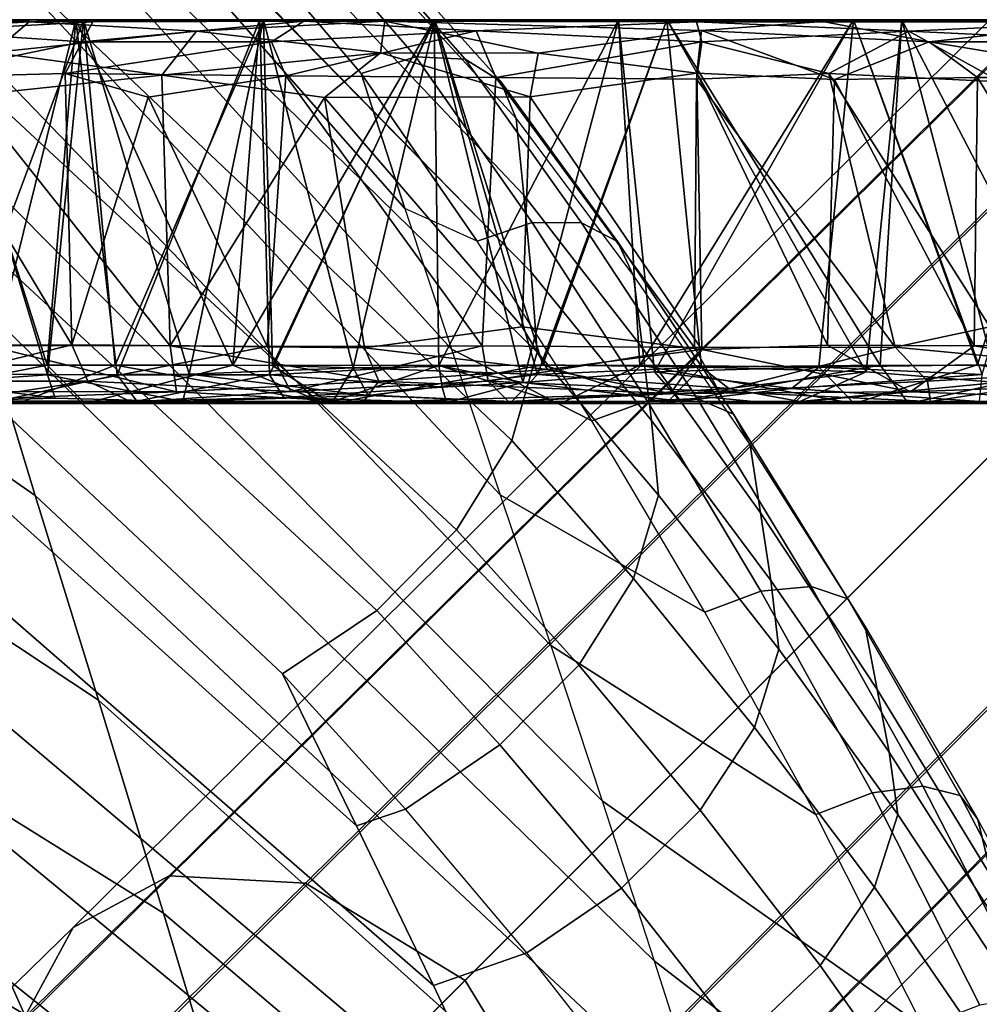
# Model space of a CAD drawing. Units: inches. Extents: x -11.4 to 10.3, y -11.8 to 11.5.
# Drawn here: x 7.6 to 8.6, y 8.1 to 9.1 of the extents above; entities that cross this region are included whole.
import ezdxf

# ---------------------------------------------------------------- set-up
doc = ezdxf.new("R2010")
doc.units = ezdxf.units.IN
doc.header["$MEASUREMENT"] = 0
for name, color, linetype in [('SEAT-BASE', 5, 'Continuous'), ('SEAT-CASTER', 5, 'Continuous'), ('SEAT-SHELL', 5, 'Continuous')]:
    doc.layers.add(name, color=color, linetype=linetype)

msp = doc.modelspace()

# ---------------------------------------------------------------- linework, layer by layer
at = {"layer": 'SEAT-BASE'}
for points in [[(8.9159, 9.3146, 4.857), (7.7764, 8.1871, 5.8368), (7.6779, 8.1341, 5.6582), (8.8222, 9.2676, 4.6913)], [(9.0499, 9.3005, 4.9983), (7.9164, 8.1798, 5.993), (7.7764, 8.1871, 5.8368), (8.9159, 9.3146, 4.857)], [(9.2025, 9.2026, 5.0626), (8.08, 8.08, 6.0681), (7.9164, 8.1798, 5.993), (9.0499, 9.3005, 4.9983)], [(8.8222, 9.2676, 4.6913), (7.6779, 8.1341, 5.6582), (7.6248, 8.0356, 5.4797), (8.7752, 9.1739, 4.5256)], [(9.3005, 9.05, 4.9983), (8.1797, 7.9165, 5.993), (8.08, 8.08, 6.0681), (9.2025, 9.2026, 5.0626)], [(8.7752, 9.1739, 4.5256), (7.6248, 8.0356, 5.4797), (7.6322, 7.8956, 5.3235), (8.7893, 9.0399, 4.3843)], [(9.3145, 8.916, 4.857), (8.1871, 7.7765, 5.8368), (8.1797, 7.9165, 5.993), (9.3005, 9.05, 4.9983)], [(8.7893, 9.0399, 4.3843), (7.6322, 7.8956, 5.3235), (7.732, 7.732, 5.2483), (8.8873, 8.8873, 4.32)], [(9.2676, 8.8222, 4.6913), (8.1341, 7.6779, 5.6582), (8.1871, 7.7765, 5.8368), (9.3145, 8.916, 4.857)], [(8.8873, 8.8873, 4.32), (7.732, 7.732, 5.2483), (7.8955, 7.6323, 5.3235), (9.0398, 8.7893, 4.3843)], [(9.1739, 8.7753, 4.5256), (8.0355, 7.6249, 5.4797), (8.1341, 7.6779, 5.6582), (9.2676, 8.8222, 4.6913)], [(9.0398, 8.7893, 4.3843), (7.8955, 7.6323, 5.3235), (8.0355, 7.6249, 5.4797), (9.1739, 8.7753, 4.5256)], [(7.7764, 8.1871, 5.8368), (6.6282, 7.0651, 6.8209), (6.5224, 7.0066, 6.6274), (7.6779, 8.1341, 5.6582)], [(7.9164, 8.1798, 5.993), (6.778, 7.0604, 6.9918), (6.6282, 7.0651, 6.8209), (7.7764, 8.1871, 5.8368)], [(8.08, 8.08, 6.0681), (6.9549, 6.9549, 7.076), (6.778, 7.0604, 6.9918), (7.9164, 8.1798, 5.993)], [(7.6779, 8.1341, 5.6582), (6.5224, 7.0066, 6.6274), (6.4639, 6.9007, 6.4338), (7.6248, 8.0356, 5.4797)], [(8.1797, 7.9165, 5.993), (7.0603, 6.7781, 6.9918), (6.9549, 6.9549, 7.076), (8.08, 8.08, 6.0681)]]:
    msp.add_3dface(points, dxfattribs=at)
at = {"layer": 'SEAT-CASTER'}
for points, invisible_edges in [([(7.3946, 9.0653, 1.1735), (7.3856, 9.5378, 1.1735), (9.5414, 9.0657, 1.1735)], 3), ([(7.3946, 9.0653, 1.1735), (9.5414, 9.0657, 1.1735), (7.3582, 9.0669, 1.7146)], 14), ([(7.4553, 9.0653, 1.5071), (8.287, 9.0653, 0.1908), (7.4081, 9.0653, 1.0283)], 15), ([(8.287, 9.0653, 0.1908), (7.5414, 9.0653, 0.6605), (7.4081, 9.0653, 1.0283)], 15), ([(7.4553, 9.0653, 1.5071), (7.5393, 9.0653, 1.6829), (8.287, 9.0653, 0.1908)], 14), ([(7.5393, 9.0653, 1.6829), (7.6806, 9.0653, 1.8674), (8.287, 9.0653, 0.1908)], 14), ([(7.6888, 9.0653, 0.4714), (7.5414, 9.0653, 0.6605), (8.287, 9.0653, 0.1908)], 14), ([(8.287, 9.0653, 0.1908), (7.6806, 9.0653, 1.8674), (8.7163, 9.0653, 2.1009)], 15), ([(7.6806, 9.0653, 1.8674), (8.2374, 9.0653, 2.1481), (8.4784, 9.0653, 2.1562)], 13), ([(8.7163, 9.0653, 2.1009), (7.6806, 9.0653, 1.8674), (8.4784, 9.0653, 2.1562)], 3), ([(7.6806, 9.0653, 1.8674), (7.8696, 9.0653, 2.0148), (8.2374, 9.0653, 2.1481)], 14), ([(7.8733, 9.0653, 0.3302), (7.6888, 9.0653, 0.4714), (8.287, 9.0653, 0.1908)], 14), ([(7.8696, 9.0653, 2.0148), (8.0483, 9.0653, 2.1006), (8.2374, 9.0653, 2.1481)], 12), ([(8.0492, 9.0653, 0.2461), (7.8733, 9.0653, 0.3302), (8.287, 9.0653, 0.1908)], 2), ([(8.7163, 9.0653, 2.1009), (9.3654, 9.0653, 1.0778), (8.287, 9.0653, 0.1908)], 15), ([(9.226, 9.0653, 0.6641), (9.0848, 9.0653, 0.4796), (8.287, 9.0653, 0.1908)], 14), ([(8.8957, 9.0653, 0.3322), (8.7171, 9.0653, 0.2464), (8.287, 9.0653, 0.1908)], 14), ([(9.3654, 9.0653, 1.0778), (9.226, 9.0653, 0.6641), (8.287, 9.0653, 0.1908)], 15), ([(9.0848, 9.0653, 0.4796), (8.8957, 9.0653, 0.3322), (8.287, 9.0653, 0.1908)], 14), ([(8.7171, 9.0653, 0.2464), (8.528, 9.0653, 0.1989), (8.287, 9.0653, 0.1908)], 12), ([(8.3007, 8.6742, 2.133), (8.6078, 8.6737, 2.1111), (8.4148, 8.6871, 2.1511)], 1), ([(8.0611, 8.6727, 2.0747), (7.894, 8.6778, 2.0095), (7.7434, 8.6741, 1.8948)], 12), ([(7.4544, 8.6742, 1.4354), (7.4247, 8.6734, 1.0895), (9.306, 8.6729, 1.4347)], 15), ([(7.4247, 8.6734, 1.0895), (7.5071, 8.673, 0.7751), (9.306, 8.6729, 1.4347)], 14), ([(7.6033, 8.6746, 1.7424), (7.4544, 8.6742, 1.4354), (9.306, 8.6729, 1.4347)], 15), ([(8.4234, 8.6738, 0.2103), (9.306, 8.6729, 1.4347), (7.5071, 8.673, 0.7751)], 15), ([(7.5071, 8.673, 0.7751), (7.7906, 8.6738, 0.4132), (8.4234, 8.6738, 0.2103)], 12), ([(7.7434, 8.6741, 1.8948), (7.6033, 8.6746, 1.7424), (9.306, 8.6729, 1.4347)], 14), ([(8.0611, 8.6727, 2.0747), (7.7434, 8.6741, 1.8948), (9.306, 8.6729, 1.4347)], 15), ([(8.3007, 8.6742, 2.133), (8.0611, 8.6727, 2.0747), (9.306, 8.6729, 1.4347)], 2), ([(8.6078, 8.6737, 2.1111), (8.3007, 8.6742, 2.133), (9.306, 8.6729, 1.4347)], 1), ([(9.306, 8.6729, 1.4347), (8.4234, 8.6738, 0.2103), (8.8643, 8.6742, 0.3384)], 15), ([(8.6872, 8.6728, 0.266), (8.8643, 8.6742, 0.3384), (8.4234, 8.6738, 0.2103)], 2)]:
    msp.add_3dface(points, dxfattribs=dict(at, invisible_edges=invisible_edges))
for points in [[(7.6806, 9.0653, 1.8674), (7.5393, 9.0653, 1.6829), (7.347, 9.0637, 1.6168)], [(7.347, 9.0637, 1.6168), (7.633, 9.0635, 2.0118), (7.6806, 9.0653, 1.8674)], [(7.633, 9.0635, 2.0118), (7.347, 9.0637, 1.6168), (7.4705, 9.0536, 1.8699)], [(7.6982, 9.0634, 0.2813), (7.412, 9.0637, 0.6072), (7.6888, 9.0653, 0.4714)], [(7.5414, 9.0653, 0.6605), (7.6888, 9.0653, 0.4714), (7.412, 9.0637, 0.6072)], [(7.412, 9.0637, 0.6072), (7.6982, 9.0634, 0.2813), (7.5221, 9.0536, 0.4141)], [(7.5957, 9.0319, 2.039), (7.633, 9.0635, 2.0118), (7.4705, 9.0536, 1.8699)], [(7.6874, 9.0428, 0.2464), (7.5221, 9.0536, 0.4141), (7.6982, 9.0634, 0.2813)], [(7.6513, 8.711, 1.8349), (7.5333, 8.7108, 1.6738), (7.5393, 9.0653, 1.6829)], [(7.5373, 8.6933, 0.672), (7.5414, 9.0653, 0.6605), (7.6516, 8.7012, 0.5139)], [(7.5393, 9.0653, 1.6829), (7.6806, 9.0653, 1.8674), (7.6513, 8.711, 1.8349)], [(7.5393, 9.0653, 1.6829), (7.5908, 8.7019, 1.7591), (7.6806, 9.0653, 1.8674)], [(7.6888, 9.0653, 0.4714), (7.5414, 9.0653, 0.6605), (7.5562, 8.7111, 0.6326)], [(7.6888, 9.0653, 0.4714), (7.6516, 8.7012, 0.5139), (7.5414, 9.0653, 0.6605)], [(7.5562, 8.7111, 0.6326), (7.7212, 8.711, 0.4421), (7.6888, 9.0653, 0.4714)], [(7.723, 8.7012, 1.9046), (7.6806, 9.0653, 1.8674), (7.5908, 8.7019, 1.7591)], [(7.5957, 9.0319, 2.039), (7.8045, 9.0536, 2.1649), (7.633, 9.0635, 2.0118)], [(7.633, 9.0635, 2.0118), (7.9977, 9.0641, 2.2291), (7.8696, 9.0653, 2.0148)], [(7.8696, 9.0653, 2.0148), (7.6806, 9.0653, 1.8674), (7.633, 9.0635, 2.0118)], [(7.9977, 9.0641, 2.2291), (7.633, 9.0635, 2.0118), (7.8045, 9.0536, 2.1649)], [(7.8418, 8.711, 2), (7.6513, 8.711, 1.8349), (7.6806, 9.0653, 1.8674)], [(7.6516, 8.7012, 0.5139), (7.6888, 9.0653, 0.4714), (7.7971, 8.7019, 0.3816)], [(7.6806, 9.0653, 1.8674), (7.8696, 9.0653, 2.0148), (7.8418, 8.711, 2)], [(7.6806, 9.0653, 1.8674), (7.723, 8.7012, 1.9046), (7.8696, 9.0653, 2.0148)], [(7.8815, 9.0427, 0.1285), (7.6874, 9.0428, 0.2464), (7.9145, 9.0639, 0.1513)], [(7.6874, 9.0428, 0.2464), (7.6982, 9.0634, 0.2813), (7.9145, 9.0639, 0.1513)], [(7.8733, 9.0653, 0.3302), (7.6888, 9.0653, 0.4714), (7.7212, 8.711, 0.4421)], [(7.8733, 9.0653, 0.3302), (7.7971, 8.7019, 0.3816), (7.6888, 9.0653, 0.4714)], [(7.6888, 9.0653, 0.4714), (7.8733, 9.0653, 0.3302), (7.6982, 9.0634, 0.2813)], [(7.9145, 9.0639, 0.1513), (7.6982, 9.0634, 0.2813), (7.8733, 9.0653, 0.3302)], [(7.7212, 8.711, 0.4421), (7.8825, 8.7108, 0.3241), (7.8733, 9.0653, 0.3302)], [(7.8796, 8.7012, 2.0199), (7.8696, 9.0653, 2.0148), (7.723, 8.7012, 1.9046)], [(7.7971, 8.7019, 0.3816), (7.8733, 9.0653, 0.3302), (7.9652, 8.7084, 0.28)], [(7.9932, 9.0314, 2.2772), (7.9977, 9.0641, 2.2291), (7.8045, 9.0536, 2.1649)], [(8.0533, 8.7109, 2.1028), (7.8418, 8.711, 2), (8.0483, 9.0653, 2.1006)], [(7.8696, 9.0653, 2.0148), (8.0483, 9.0653, 2.1006), (7.8418, 8.711, 2)], [(8.0483, 9.0653, 2.1006), (7.8696, 9.0653, 2.0148), (7.9977, 9.0641, 2.2291)], [(7.8696, 9.0653, 2.0148), (7.8796, 8.7012, 2.0199), (8.0483, 9.0653, 2.1006)], [(8.0492, 9.0653, 0.2461), (7.8733, 9.0653, 0.3302), (7.8825, 8.7108, 0.3241)], [(8.0492, 9.0653, 0.2461), (7.9652, 8.7084, 0.28), (7.8733, 9.0653, 0.3302)], [(7.8733, 9.0653, 0.3302), (8.0492, 9.0653, 0.2461), (7.9145, 9.0639, 0.1513)], [(8.0533, 8.7109, 2.1028), (8.0483, 9.0653, 2.1006), (7.8796, 8.7012, 2.0199)], [(7.8815, 9.0427, 0.1285), (7.9145, 9.0639, 0.1513), (8.0915, 9.0541, 0.0639)], [(7.8825, 8.7108, 0.3241), (7.9652, 8.7084, 0.28), (8.0492, 9.0653, 0.2461)], [(8.3176, 9.0634, 0.0509), (7.9145, 9.0639, 0.1513), (8.287, 9.0653, 0.1908)], [(8.0492, 9.0653, 0.2461), (8.287, 9.0653, 0.1908), (7.9145, 9.0639, 0.1513)], [(7.9145, 9.0639, 0.1513), (8.3176, 9.0634, 0.0509), (8.0915, 9.0541, 0.0639)], [(7.9652, 8.7084, 0.28), (8.0492, 9.0653, 0.2461), (8.1545, 8.7014, 0.2156)], [(7.9652, 8.7084, 0.28), (8.1597, 8.7113, 0.2128), (8.0492, 9.0653, 0.2461)], [(7.9932, 9.0314, 2.2772), (8.1551, 9.0312, 2.3202), (7.9977, 9.0641, 2.2291)], [(7.9977, 9.0641, 2.2291), (8.4472, 9.0637, 2.2954), (8.2374, 9.0653, 2.1481)], [(8.2374, 9.0653, 2.1481), (8.0483, 9.0653, 2.1006), (7.9977, 9.0641, 2.2291)], [(8.1551, 9.0312, 2.3202), (8.3225, 9.0545, 2.3194), (7.9977, 9.0641, 2.2291)], [(8.4472, 9.0637, 2.2954), (7.9977, 9.0641, 2.2291), (8.3225, 9.0545, 2.3194)], [(8.1394, 8.6933, 2.1258), (8.0483, 9.0653, 2.1006), (8.0533, 8.7109, 2.1028)], [(8.0483, 9.0653, 2.1006), (8.2374, 9.0653, 2.1481), (8.0533, 8.7109, 2.1028)], [(8.0483, 9.0653, 2.1006), (8.1394, 8.6933, 2.1258), (8.2374, 9.0653, 2.1481)], [(8.287, 9.0653, 0.1908), (8.0492, 9.0653, 0.2461), (8.1597, 8.7113, 0.2128)], [(8.287, 9.0653, 0.1908), (8.1545, 8.7014, 0.2156), (8.0492, 9.0653, 0.2461)], [(8.2595, 8.711, 2.1516), (8.0533, 8.7109, 2.1028), (8.2374, 9.0653, 2.1481)], [(8.3231, 9.0428, 0.0161), (8.0915, 9.0541, 0.0639), (8.3176, 9.0634, 0.0509)], [(8.2743, 8.7042, 2.1523), (8.2374, 9.0653, 2.1481), (8.1394, 8.6933, 2.1258)], [(8.1545, 8.7014, 0.2156), (8.287, 9.0653, 0.1908), (8.3225, 8.709, 0.1898)], [(8.1597, 8.7113, 0.2128), (8.3225, 8.709, 0.1898), (8.287, 9.0653, 0.1908)], [(8.2374, 9.0653, 2.1481), (8.4784, 9.0653, 2.1562), (8.2595, 8.711, 2.1516)], [(8.2374, 9.0653, 2.1481), (8.2743, 8.7042, 2.1523), (8.4784, 9.0653, 2.1562)], [(8.4784, 9.0653, 2.1562), (8.2374, 9.0653, 2.1481), (8.4472, 9.0637, 2.2954)], [(8.4429, 8.709, 2.1572), (8.2595, 8.711, 2.1516), (8.4784, 9.0653, 2.1562)], [(8.4429, 8.709, 2.1572), (8.4784, 9.0653, 2.1562), (8.2743, 8.7042, 2.1523)], [(8.528, 9.0653, 0.1989), (8.287, 9.0653, 0.1908), (8.5058, 8.711, 0.1954)], [(8.528, 9.0653, 0.1989), (8.4914, 8.7042, 0.1948), (8.287, 9.0653, 0.1908)], [(8.287, 9.0653, 0.1908), (8.528, 9.0653, 0.1989), (8.3176, 9.0634, 0.0509)], [(8.3225, 8.709, 0.1898), (8.5058, 8.711, 0.1954), (8.287, 9.0653, 0.1908)], [(8.3225, 8.709, 0.1898), (8.287, 9.0653, 0.1908), (8.4914, 8.7042, 0.1948)], [(8.7437, 9.0635, 0.1088), (8.3176, 9.0634, 0.0509), (8.528, 9.0653, 0.1989)], [(8.3176, 9.0634, 0.0509), (8.7437, 9.0635, 0.1088), (8.5352, 9.0536, 0.036)], [(8.3231, 9.0428, 0.0161), (8.3176, 9.0634, 0.0509), (8.5352, 9.0536, 0.036)], [(8.3225, 9.0545, 2.3194), (8.556, 9.0428, 2.3194), (8.4472, 9.0637, 2.2954)], [(8.6057, 8.7113, 2.1342), (8.4429, 8.709, 2.1572), (8.4784, 9.0653, 2.1562)], [(8.6105, 8.7015, 2.1316), (8.4784, 9.0653, 2.1562), (8.4429, 8.709, 2.1572)], [(8.4472, 9.0637, 2.2954), (8.7435, 9.0637, 2.2412), (8.7163, 9.0653, 2.1009)], [(8.7163, 9.0653, 2.1009), (8.4784, 9.0653, 2.1562), (8.4472, 9.0637, 2.2954)], [(8.556, 9.0428, 2.3194), (8.7435, 9.0637, 2.2412), (8.4472, 9.0637, 2.2954)], [(8.4784, 9.0653, 2.1562), (8.7163, 9.0653, 2.1009), (8.6057, 8.7113, 2.1342)], [(8.4784, 9.0653, 2.1562), (8.6105, 8.7015, 2.1316), (8.7163, 9.0653, 2.1009)], [(8.4914, 8.7042, 0.1948), (8.528, 9.0653, 0.1989), (8.6262, 8.6933, 0.2213)], [(8.5058, 8.711, 0.1954), (8.7126, 8.7109, 0.2444), (8.528, 9.0653, 0.1989)], [(8.528, 9.0653, 0.1989), (8.7171, 9.0653, 0.2464), (8.7437, 9.0635, 0.1088)], [(8.7171, 9.0653, 0.2464), (8.528, 9.0653, 0.1989), (8.7126, 8.7109, 0.2444)], [(8.7171, 9.0653, 0.2464), (8.6262, 8.6933, 0.2213), (8.528, 9.0653, 0.1989)], [(8.7664, 9.0427, 0.08), (8.5352, 9.0536, 0.036), (8.7437, 9.0635, 0.1088)], [(8.556, 9.0428, 2.3194), (8.8341, 9.0429, 2.2433), (8.7435, 9.0637, 2.2412)], [(8.8, 8.7085, 2.0671), (8.6057, 8.7113, 2.1342), (8.7163, 9.0653, 2.1009)], [(7.5115, 9.0064, 0.3763), (7.5221, 9.0536, 0.4141), (7.6874, 9.0428, 0.2464)], [(7.769, 9.0085, 2.1812), (7.8045, 9.0536, 2.1649), (7.5957, 9.0319, 2.039)], [(7.769, 9.0085, 2.1812), (7.9932, 9.0314, 2.2772), (7.8045, 9.0536, 2.1649)], [(7.8962, 9.0081, 0.0983), (7.8815, 9.0427, 0.1285), (8.0915, 9.0541, 0.0639)], [(8.1115, 9.0062, 0.0241), (7.8962, 9.0081, 0.0983), (8.0915, 9.0541, 0.0639)], [(8.1115, 9.0062, 0.0241), (8.0915, 9.0541, 0.0639), (8.3231, 9.0428, 0.0161)], [(8.3177, 9.0107, 2.3507), (8.3225, 9.0545, 2.3194), (8.1551, 9.0312, 2.3202)], [(8.3177, 9.0107, 2.3507), (8.4589, 9.0043, 2.3515), (8.3225, 9.0545, 2.3194)], [(8.4589, 9.0043, 2.3515), (8.556, 9.0428, 2.3194), (8.3225, 9.0545, 2.3194)], [(8.4532, 9.0104, -0.0034), (8.3231, 9.0428, 0.0161), (8.5352, 9.0536, 0.036)], [(8.6293, 9.0017, 0.0184), (8.4532, 9.0104, -0.0034), (8.5352, 9.0536, 0.036)], [(8.6293, 9.0017, 0.0184), (8.5352, 9.0536, 0.036), (8.7664, 9.0427, 0.08)], [(7.6697, 9.0105, 0.2342), (7.5115, 9.0064, 0.3763), (7.6874, 9.0428, 0.2464)], [(7.6697, 9.0105, 0.2342), (7.6874, 9.0428, 0.2464), (7.8815, 9.0427, 0.1285)], [(7.8962, 9.0081, 0.0983), (7.6697, 9.0105, 0.2342), (7.8815, 9.0427, 0.1285)], [(8.3175, 9.0045, -0.0052), (8.1115, 9.0062, 0.0241), (8.3231, 9.0428, 0.0161)], [(8.4532, 9.0104, -0.0034), (8.3175, 9.0045, -0.0052), (8.3231, 9.0428, 0.0161)], [(8.4589, 9.0043, 2.3515), (8.6058, 9.0063, 2.3316), (8.556, 9.0428, 2.3194)], [(8.7774, 9.0062, 2.2866), (8.8341, 9.0429, 2.2433), (8.556, 9.0428, 2.3194)], [(8.6058, 9.0063, 2.3316), (8.7774, 9.0062, 2.2866), (8.556, 9.0428, 2.3194)], [(7.769, 9.0085, 2.1812), (7.5957, 9.0319, 2.039), (7.5733, 8.9879, 2.0376)], [(7.9932, 9.0314, 2.2772), (7.769, 9.0085, 2.1812), (7.9357, 8.9858, 2.2686)], [(7.9357, 8.9858, 2.2686), (8.147, 8.9865, 2.3324), (7.9932, 9.0314, 2.2772)], [(8.1551, 9.0312, 2.3202), (7.9932, 9.0314, 2.2772), (8.147, 8.9865, 2.3324)], [(8.3177, 9.0107, 2.3507), (8.1551, 9.0312, 2.3202), (8.147, 8.9865, 2.3324)], [(7.5115, 9.0064, 0.3763), (7.6697, 9.0105, 0.2342), (7.6765, 8.732, 0.2266)], [(7.6697, 9.0105, 0.2342), (7.7551, 8.9859, 0.1719), (7.6765, 8.732, 0.2266)], [(7.6697, 9.0105, 0.2342), (7.8962, 9.0081, 0.0983), (7.7551, 8.9859, 0.1719)], [(8.3177, 9.0107, 2.3507), (8.147, 8.9865, 2.3324), (8.3228, 8.7273, 2.3513)], [(8.3175, 9.0045, -0.0052), (8.4532, 9.0104, -0.0034), (8.5214, 8.7297, 0.001)], [(8.4589, 9.0043, 2.3515), (8.3177, 9.0107, 2.3507), (8.452, 8.7315, 2.352)], [(8.3228, 8.7273, 2.3513), (8.452, 8.7315, 2.352), (8.3177, 9.0107, 2.3507)], [(8.4532, 9.0104, -0.0034), (8.6293, 9.0017, 0.0184), (8.6185, 8.7506, 0.0147)], [(8.6185, 8.7506, 0.0147), (8.5214, 8.7297, 0.001), (8.4532, 9.0104, -0.0034)], [(7.6765, 8.732, 0.2266), (7.5021, 8.7313, 0.3866), (7.5115, 9.0064, 0.3763)], [(7.769, 9.0085, 2.1812), (7.5733, 8.9879, 2.0376), (7.7774, 8.7311, 2.1875)], [(7.7551, 8.9859, 0.1719), (7.8962, 9.0081, 0.0983), (7.8772, 8.7304, 0.1064)], [(7.9357, 8.9858, 2.2686), (7.769, 9.0085, 2.1812), (7.7774, 8.7311, 2.1875)], [(8.0976, 8.7311, 0.0273), (7.8772, 8.7304, 0.1064), (7.8962, 9.0081, 0.0983)], [(7.8962, 9.0081, 0.0983), (8.1115, 9.0062, 0.0241), (8.0976, 8.7311, 0.0273)], [(8.3156, 8.7292, -0.0047), (8.0976, 8.7311, 0.0273), (8.1115, 9.0062, 0.0241)], [(8.1115, 9.0062, 0.0241), (8.3175, 9.0045, -0.0052), (8.3156, 8.7292, -0.0047)], [(8.5214, 8.7297, 0.001), (8.3156, 8.7292, -0.0047), (8.3175, 9.0045, -0.0052)], [(8.452, 8.7315, 2.352), (8.6022, 8.731, 2.3325), (8.4589, 9.0043, 2.3515)], [(8.6058, 9.0063, 2.3316), (8.4589, 9.0043, 2.3515), (8.6022, 8.731, 2.3325)], [(8.6022, 8.731, 2.3325), (8.7739, 8.7312, 2.2879), (8.6058, 9.0063, 2.3316)], [(8.7774, 9.0062, 2.2866), (8.6058, 9.0063, 2.3316), (8.7739, 8.7312, 2.2879)], [(7.5896, 8.7312, 2.0486), (7.7774, 8.7311, 2.1875), (7.5733, 8.9879, 2.0376)], [(7.8772, 8.7304, 0.1064), (7.6765, 8.732, 0.2266), (7.7551, 8.9859, 0.1719)], [(7.7774, 8.7311, 2.1875), (7.9769, 8.729, 2.2817), (7.9357, 8.9858, 2.2686)], [(8.147, 8.9865, 2.3324), (7.9357, 8.9858, 2.2686), (8.1386, 8.7505, 2.3307)], [(7.9769, 8.729, 2.2817), (8.1386, 8.7505, 2.3307), (7.9357, 8.9858, 2.2686)], [(8.1386, 8.7505, 2.3307), (8.3228, 8.7273, 2.3513), (8.147, 8.9865, 2.3324)], [(7.9769, 8.729, 2.2817), (8.1646, 8.7066, 2.3226), (8.1386, 8.7505, 2.3307)], [(8.1646, 8.7066, 2.3226), (8.3228, 8.7273, 2.3513), (8.1386, 8.7505, 2.3307)], [(8.7661, 8.7065, 0.0671), (8.5214, 8.7297, 0.001), (8.6185, 8.7506, 0.0147)], [(7.5249, 8.6948, 0.3933), (7.5021, 8.7313, 0.3866), (7.6765, 8.732, 0.2266)], [(7.6932, 8.6948, 0.2413), (7.5249, 8.6948, 0.3933), (7.6765, 8.732, 0.2266)], [(7.6027, 8.684, 2.0166), (7.7839, 8.6839, 2.1536), (7.5896, 8.7312, 2.0486)], [(7.7839, 8.6839, 2.1536), (7.7774, 8.7311, 2.1875), (7.5896, 8.7312, 2.0486)], [(7.6932, 8.6948, 0.2413), (7.6765, 8.732, 0.2266), (7.8772, 8.7304, 0.1064)], [(7.9014, 8.684, 0.1306), (7.6932, 8.6948, 0.2413), (7.8772, 8.7304, 0.1064)], [(7.7839, 8.6839, 2.1536), (7.9916, 8.6948, 2.265), (7.7774, 8.7311, 2.1875)], [(7.9916, 8.6948, 2.265), (7.9769, 8.729, 2.2817), (7.7774, 8.7311, 2.1875)], [(7.9014, 8.684, 0.1306), (7.8772, 8.7304, 0.1064), (8.0976, 8.7311, 0.0273)], [(8.1039, 8.6948, 0.048), (7.9014, 8.684, 0.1306), (8.0976, 8.7311, 0.0273)], [(7.9916, 8.6948, 2.265), (8.1646, 8.7066, 2.3226), (7.9769, 8.729, 2.2817)], [(8.1039, 8.6948, 0.048), (8.0976, 8.7311, 0.0273), (8.3156, 8.7292, -0.0047)], [(8.3408, 8.684, 0.0257), (8.1039, 8.6948, 0.048), (8.3156, 8.7292, -0.0047)], [(8.2907, 8.6822, 2.3171), (8.3228, 8.7273, 2.3513), (8.1646, 8.7066, 2.3226)], [(8.2907, 8.6822, 2.3171), (8.5369, 8.6839, 2.3117), (8.3228, 8.7273, 2.3513)], [(8.3408, 8.684, 0.0257), (8.3156, 8.7292, -0.0047), (8.5214, 8.7297, 0.001)], [(8.5369, 8.6839, 2.3117), (8.452, 8.7315, 2.352), (8.3228, 8.7273, 2.3513)], [(8.5545, 8.6948, 0.0268), (8.3408, 8.684, 0.0257), (8.5214, 8.7297, 0.001)], [(8.5369, 8.6839, 2.3117), (8.6022, 8.731, 2.3325), (8.452, 8.7315, 2.352)], [(8.5545, 8.6948, 0.0268), (8.5214, 8.7297, 0.001), (8.7661, 8.7065, 0.0671)], [(8.5369, 8.6839, 2.3117), (8.824, 8.6946, 2.2481), (8.6022, 8.731, 2.3325)], [(8.824, 8.6946, 2.2481), (8.7739, 8.7312, 2.2879), (8.6022, 8.731, 2.3325)], [(7.6904, 8.6717, 1.9347), (7.4508, 8.6717, 1.613), (7.6513, 8.711, 1.8349)], [(7.5333, 8.7108, 1.6738), (7.6513, 8.711, 1.8349), (7.4508, 8.6717, 1.613)], [(7.7212, 8.711, 0.4421), (7.5562, 8.7111, 0.6326), (7.6215, 8.6717, 0.4811)], [(7.6215, 8.6717, 0.4811), (7.9431, 8.6717, 0.2417), (7.7212, 8.711, 0.4421)], [(7.6513, 8.711, 1.8349), (7.8418, 8.711, 2), (7.6904, 8.6717, 1.9347)], [(7.9371, 8.6716, 2.0965), (7.6904, 8.6717, 1.9347), (7.8418, 8.711, 2)], [(7.8825, 8.7108, 0.3241), (7.7212, 8.711, 0.4421), (7.9431, 8.6717, 0.2417)], [(7.9652, 8.7084, 0.28), (7.9806, 8.68, 0.2873), (7.7971, 8.7019, 0.3816)], [(7.8418, 8.711, 2), (8.0533, 8.7109, 2.1028), (7.9371, 8.6716, 2.0965)], [(8.0567, 8.6884, 2.0968), (8.0533, 8.7109, 2.1028), (7.8796, 8.7012, 2.0199)], [(7.9652, 8.7084, 0.28), (7.8825, 8.7108, 0.3241), (7.9431, 8.6717, 0.2417)], [(8.1778, 8.6717, 2.1799), (7.9371, 8.6716, 2.0965), (8.0533, 8.7109, 2.1028)], [(7.9431, 8.6717, 0.2417), (8.2861, 8.6717, 0.1514), (8.1597, 8.7113, 0.2128)], [(8.1597, 8.7113, 0.2128), (7.9652, 8.7084, 0.28), (7.9431, 8.6717, 0.2417)], [(7.9806, 8.68, 0.2873), (7.9652, 8.7084, 0.28), (8.1545, 8.7014, 0.2156)], [(8.0533, 8.7109, 2.1028), (8.2595, 8.711, 2.1516), (8.1778, 8.6717, 2.1799)], [(8.0533, 8.7109, 2.1028), (8.0567, 8.6884, 2.0968), (8.1394, 8.6933, 2.1258)], [(8.3225, 8.709, 0.1898), (8.3508, 8.6871, 0.196), (8.1545, 8.7014, 0.2156)], [(8.3225, 8.709, 0.1898), (8.1597, 8.7113, 0.2128), (8.2861, 8.6717, 0.1514)], [(8.4794, 8.6717, 2.1956), (8.1778, 8.6717, 2.1799), (8.2595, 8.711, 2.1516)], [(8.2595, 8.711, 2.1516), (8.4429, 8.709, 2.1572), (8.4794, 8.6717, 2.1956)], [(8.2743, 8.7042, 2.1523), (8.4148, 8.6871, 2.1511), (8.4429, 8.709, 2.1572)], [(8.5058, 8.711, 0.1954), (8.3225, 8.709, 0.1898), (8.2861, 8.6717, 0.1514)], [(8.2861, 8.6717, 0.1514), (8.5351, 8.6717, 0.16), (8.5058, 8.711, 0.1954)], [(8.4914, 8.7042, 0.1948), (8.3508, 8.6871, 0.196), (8.3225, 8.709, 0.1898)], [(8.4429, 8.709, 2.1572), (8.4148, 8.6871, 2.1511), (8.6105, 8.7015, 2.1316)], [(8.4429, 8.709, 2.1572), (8.6057, 8.7113, 2.1342), (8.4794, 8.6717, 2.1956)], [(8.8222, 8.6717, 2.1054), (8.4794, 8.6717, 2.1956), (8.6057, 8.7113, 2.1342)], [(8.7126, 8.7109, 0.2444), (8.5058, 8.711, 0.1954), (8.5351, 8.6717, 0.16)], [(8.5351, 8.6717, 0.16), (8.7839, 8.6717, 0.2282), (8.7126, 8.7109, 0.2444)], [(8.6057, 8.7113, 2.1342), (8.8, 8.7085, 2.0671), (8.8222, 8.6717, 2.1054)], [(7.6516, 8.7012, 0.5139), (7.6596, 8.6772, 0.5304), (7.5373, 8.6933, 0.672)], [(7.5908, 8.7019, 1.7591), (7.6033, 8.6746, 1.7424), (7.723, 8.7012, 1.9046)], [(7.6033, 8.6746, 1.7424), (7.7434, 8.6741, 1.8948), (7.723, 8.7012, 1.9046)], [(7.7971, 8.7019, 0.3816), (7.7906, 8.6738, 0.4132), (7.6516, 8.7012, 0.5139)], [(7.7906, 8.6738, 0.4132), (7.6596, 8.6772, 0.5304), (7.6516, 8.7012, 0.5139)], [(7.723, 8.7012, 1.9046), (7.7434, 8.6741, 1.8948), (7.8796, 8.7012, 2.0199)], [(7.7434, 8.6741, 1.8948), (7.894, 8.6778, 2.0095), (7.8796, 8.7012, 2.0199)], [(7.9806, 8.68, 0.2873), (7.7906, 8.6738, 0.4132), (7.7971, 8.7019, 0.3816)], [(7.8796, 8.7012, 2.0199), (7.894, 8.6778, 2.0095), (8.0567, 8.6884, 2.0968)], [(8.1545, 8.7014, 0.2156), (8.1281, 8.6737, 0.2442), (7.9806, 8.68, 0.2873)], [(8.2907, 8.6822, 2.3171), (8.1646, 8.7066, 2.3226), (7.9916, 8.6948, 2.265)], [(8.3508, 8.6871, 0.196), (8.1281, 8.6737, 0.2442), (8.1545, 8.7014, 0.2156)], [(8.1394, 8.6933, 2.1258), (8.3007, 8.6742, 2.133), (8.2743, 8.7042, 2.1523)], [(8.2743, 8.7042, 2.1523), (8.3007, 8.6742, 2.133), (8.4148, 8.6871, 2.1511)], [(8.4914, 8.7042, 0.1948), (8.4234, 8.6738, 0.2103), (8.3508, 8.6871, 0.196)], [(8.4148, 8.6871, 2.1511), (8.6078, 8.6737, 2.1111), (8.6105, 8.7015, 2.1316)], [(8.6262, 8.6933, 0.2213), (8.4234, 8.6738, 0.2103), (8.4914, 8.7042, 0.1948)], [(8.5576, 8.6737, 0.0619), (8.5545, 8.6948, 0.0268), (8.7661, 8.7065, 0.0671)], [(8.7898, 8.6733, 0.1252), (8.5576, 8.6737, 0.0619), (8.7661, 8.7065, 0.0671)], [(7.6596, 8.6772, 0.5304), (7.5071, 8.673, 0.7751), (7.5373, 8.6933, 0.672)], [(7.5566, 8.6743, 0.4074), (7.5249, 8.6948, 0.3933), (7.6932, 8.6948, 0.2413)], [(7.7381, 8.6733, 0.2521), (7.5566, 8.6743, 0.4074), (7.6932, 8.6948, 0.2413)], [(7.7381, 8.6733, 0.2521), (7.6932, 8.6948, 0.2413), (7.9014, 8.684, 0.1306)], [(7.9755, 8.6733, 2.2218), (7.9916, 8.6948, 2.265), (7.7839, 8.6839, 2.1536)], [(7.894, 8.6778, 2.0095), (8.0611, 8.6727, 2.0747), (8.0567, 8.6884, 2.0968)], [(8.1245, 8.6738, 0.0783), (7.9014, 8.684, 0.1306), (8.1039, 8.6948, 0.048)], [(7.9755, 8.6733, 2.2218), (8.2907, 8.6822, 2.3171), (7.9916, 8.6948, 2.265)], [(8.0567, 8.6884, 2.0968), (8.0611, 8.6727, 2.0747), (8.1394, 8.6933, 2.1258)], [(8.0611, 8.6727, 2.0747), (8.3007, 8.6742, 2.133), (8.1394, 8.6933, 2.1258)], [(8.1245, 8.6738, 0.0783), (8.1039, 8.6948, 0.048), (8.3408, 8.684, 0.0257)], [(8.3508, 8.6871, 0.196), (8.4234, 8.6738, 0.2103), (8.1281, 8.6737, 0.2442)], [(8.5576, 8.6737, 0.0619), (8.3408, 8.684, 0.0257), (8.5545, 8.6948, 0.0268)], [(8.6872, 8.6728, 0.266), (8.4234, 8.6738, 0.2103), (8.6262, 8.6933, 0.2213)], [(8.8028, 8.6743, 2.2212), (8.824, 8.6946, 2.2481), (8.5369, 8.6839, 2.3117)], [(7.7839, 8.6839, 2.1536), (7.6027, 8.684, 2.0166), (7.4969, 8.673, 1.8667)], [(7.4969, 8.673, 1.8667), (7.9755, 8.6733, 2.2218), (7.7839, 8.6839, 2.1536)], [(7.5071, 8.673, 0.7751), (7.6596, 8.6772, 0.5304), (7.7906, 8.6738, 0.4132)], [(8.1245, 8.6738, 0.0783), (7.7381, 8.6733, 0.2521), (7.9014, 8.684, 0.1306)], [(7.7906, 8.6738, 0.4132), (7.9806, 8.68, 0.2873), (8.1281, 8.6737, 0.2442)], [(7.9755, 8.6733, 2.2218), (8.4009, 8.6716, 2.2858), (8.2907, 8.6822, 2.3171)], [(8.5576, 8.6737, 0.0619), (8.1245, 8.6738, 0.0783), (8.3408, 8.684, 0.0257)], [(8.5369, 8.6839, 2.3117), (8.2907, 8.6822, 2.3171), (8.4009, 8.6716, 2.2858)], [(8.8028, 8.6743, 2.2212), (8.5369, 8.6839, 2.3117), (8.4009, 8.6716, 2.2858)], [(7.4508, 8.6717, 1.613), (7.6904, 8.6717, 1.9347), (7.4969, 8.673, 1.8667)], [(7.9755, 8.6733, 2.2218), (7.4969, 8.673, 1.8667), (7.6904, 8.6717, 1.9347)], [(7.5566, 8.6743, 0.4074), (7.7381, 8.6733, 0.2521), (7.6215, 8.6717, 0.4811)], [(7.9431, 8.6717, 0.2417), (7.6215, 8.6717, 0.4811), (7.7381, 8.6733, 0.2521)], [(7.6904, 8.6717, 1.9347), (7.9371, 8.6716, 2.0965), (7.9755, 8.6733, 2.2218)], [(7.7381, 8.6733, 0.2521), (8.1245, 8.6738, 0.0783), (7.9431, 8.6717, 0.2417)], [(7.7906, 8.6738, 0.4132), (8.1281, 8.6737, 0.2442), (8.4234, 8.6738, 0.2103)], [(7.9371, 8.6716, 2.0965), (8.1778, 8.6717, 2.1799), (7.9755, 8.6733, 2.2218)], [(8.2861, 8.6717, 0.1514), (7.9431, 8.6717, 0.2417), (8.1245, 8.6738, 0.0783)], [(8.4009, 8.6716, 2.2858), (7.9755, 8.6733, 2.2218), (8.1778, 8.6717, 2.1799)], [(8.1245, 8.6738, 0.0783), (8.5576, 8.6737, 0.0619), (8.2861, 8.6717, 0.1514)], [(8.1778, 8.6717, 2.1799), (8.4794, 8.6717, 2.1956), (8.4009, 8.6716, 2.2858)], [(8.5351, 8.6717, 0.16), (8.2861, 8.6717, 0.1514), (8.5576, 8.6737, 0.0619)], [(8.8028, 8.6743, 2.2212), (8.4009, 8.6716, 2.2858), (8.8222, 8.6717, 2.1054)], [(8.4794, 8.6717, 2.1956), (8.8222, 8.6717, 2.1054), (8.4009, 8.6716, 2.2858)], [(8.5576, 8.6737, 0.0619), (8.7898, 8.6733, 0.1252), (8.5351, 8.6717, 0.16)], [(8.7839, 8.6717, 0.2282), (8.5351, 8.6717, 0.16), (8.7898, 8.6733, 0.1252)]]:
    msp.add_3dface(points, dxfattribs=at)
at = {"layer": 'SEAT-SHELL'}
for points in [[(7.3951, 9.7611, 22.1851), (8.0297, 9.0276, 21.123), (7.9734, 9.0103, 21.0992), (7.3392, 9.7536, 22.158)], [(7.4447, 9.7459, 22.2203), (8.08, 9.0249, 21.1615), (8.0297, 9.0276, 21.123), (7.3951, 9.7611, 22.1851)], [(8.0184, 8.8718, 20.97), (7.3598, 9.6194, 21.9348), (7.3392, 9.7536, 22.158), (7.9734, 9.0103, 21.0992)], [(7.4799, 9.7105, 22.258), (8.1163, 9.0026, 21.2086), (8.08, 9.0249, 21.1615), (7.4447, 9.7459, 22.2203)], [(7.4954, 9.6604, 22.2922), (8.1326, 8.9643, 21.2566), (8.1163, 9.0026, 21.2086), (7.4799, 9.7105, 22.258)], [(7.4954, 9.6604, 22.2922), (8.1326, 8.9643, 21.2566), (8.1403, 8.8855, 21.3424), (7.4995, 9.5622, 22.3567)], [(8.0662, 8.7277, 20.8482), (7.3886, 9.4741, 21.7196), (7.3598, 9.6194, 21.9348), (8.0184, 8.8718, 20.97)], [(7.4995, 9.5622, 22.3567), (8.1403, 8.8855, 21.3424), (8.148, 8.8067, 21.4282), (7.5035, 9.464, 22.4212)], [(8.1162, 8.5781, 20.734), (7.4254, 9.3172, 21.514), (7.3886, 9.4741, 21.7196), (8.0662, 8.7277, 20.8482)], [(8.1542, 8.7245, 21.5122), (7.5058, 9.359, 22.4764), (7.5026, 9.4631, 22.4203), (8.148, 8.8067, 21.4282)], [(8.1281, 8.6339, 21.5823), (7.476, 9.252, 22.5163), (7.5058, 9.359, 22.4764), (8.1542, 8.7245, 21.5122)], [(8.168, 8.4235, 20.6277), (7.4698, 9.1487, 21.3194), (7.4254, 9.3172, 21.514), (8.1162, 8.5781, 20.734)], [(8.0712, 8.5422, 21.6285), (7.4148, 9.1525, 22.5336), (7.476, 9.252, 22.5163), (8.1281, 8.6339, 21.5823)], [(7.6391, 8.5775, 20.8123), (7.0626, 8.9786, 21.2112), (7.0104, 9.1894, 21.4314), (7.5777, 8.7782, 20.9678)], [(7.9897, 8.4593, 21.6459), (7.329, 9.0717, 22.5265), (7.4148, 9.1525, 22.5336), (8.0712, 8.5422, 21.6285)], [(8.2208, 8.2641, 20.5292), (7.5209, 8.9689, 21.137), (7.4698, 9.1487, 21.3194), (8.168, 8.4235, 20.6277)], [(7.8928, 8.3944, 21.6324), (7.2282, 9.0184, 22.4958), (7.329, 9.0717, 22.5265), (7.9897, 8.4593, 21.6459)], [(8.0297, 9.0276, 21.123), (8.1489, 8.8574, 20.9517), (8.0924, 8.8384, 20.9295), (7.9734, 9.0103, 21.0992)], [(8.08, 9.0249, 21.1615), (8.1996, 8.8573, 20.99), (8.1489, 8.8574, 20.9517), (8.0297, 9.0276, 21.123)], [(8.1163, 9.0026, 21.2086), (8.2363, 8.8381, 21.0383), (8.1996, 8.8573, 20.99), (8.08, 9.0249, 21.1615)], [(7.2759, 8.8623, 22.2498), (7.9686, 8.2385, 21.4959), (7.8928, 8.3944, 21.6324), (7.2282, 9.0184, 22.4958)], [(8.0184, 8.8718, 20.97), (7.9734, 9.0103, 21.0992), (8.0924, 8.8384, 20.9295), (8.0184, 8.8718, 20.97)], [(8.1326, 8.9643, 21.2566), (8.253, 8.8029, 21.0886), (8.2363, 8.8381, 21.0383), (8.1163, 9.0026, 21.2086)], [(7.7039, 8.3675, 20.6711), (7.1229, 8.752, 21.0094), (7.0626, 8.9786, 21.2112), (7.6391, 8.5775, 20.8123)], [(8.2742, 8.1002, 20.4386), (7.5777, 8.7782, 20.9678), (7.5209, 8.9689, 21.137), (8.2208, 8.2641, 20.5292)], [(8.1326, 8.9643, 21.2566), (8.253, 8.8029, 21.0886), (8.2622, 8.7286, 21.178), (8.1403, 8.8855, 21.3424)], [(8.1403, 8.8855, 21.3424), (8.2622, 8.7286, 21.178), (8.2713, 8.6544, 21.2674), (8.148, 8.8067, 21.4282)], [(8.0924, 8.8384, 20.9295), (8.0184, 8.8718, 20.97), (8.0662, 8.7277, 20.8482), (8.21, 8.6541, 20.7696)], [(7.3406, 8.6902, 22.0189), (8.0477, 8.0746, 21.3711), (7.9686, 8.2385, 21.4959), (7.2759, 8.8623, 22.2498)], [(8.1489, 8.8574, 20.9517), (8.2669, 8.6745, 20.7898), (8.21, 8.6541, 20.7696), (8.0924, 8.8384, 20.9295)], [(8.1996, 8.8573, 20.99), (8.3181, 8.6769, 20.8277), (8.2669, 8.6745, 20.7898), (8.1489, 8.8574, 20.9517)], [(8.2363, 8.8381, 21.0383), (8.3553, 8.6609, 20.8768), (8.3181, 8.6769, 20.8277), (8.1996, 8.8573, 20.99)], [(8.253, 8.8029, 21.0886), (8.3725, 8.6291, 20.9293), (8.3553, 8.6609, 20.8768), (8.2363, 8.8381, 21.0383)], [(8.2784, 8.5779, 21.3566), (8.1542, 8.7245, 21.5122), (8.148, 8.8067, 21.4282), (8.2713, 8.6544, 21.2674)], [(8.253, 8.8029, 21.0886), (8.3725, 8.6291, 20.9293), (8.3832, 8.5596, 21.0221), (8.2622, 8.7286, 21.178)], [(8.3276, 7.9324, 20.3557), (7.6391, 8.5775, 20.8123), (7.5777, 8.7782, 20.9678), (8.2742, 8.1002, 20.4386)], [(7.7707, 8.1491, 20.5442), (7.1898, 8.5111, 20.8273), (7.1229, 8.752, 21.0094), (7.7039, 8.3675, 20.6711)], [(8.0662, 8.7277, 20.8482), (8.1162, 8.5781, 20.734), (8.3262, 8.4579, 20.6205), (8.21, 8.6541, 20.7696)], [(8.2622, 8.7286, 21.178), (8.3832, 8.5596, 21.0221), (8.3939, 8.4901, 21.1148), (8.2713, 8.6544, 21.2674)], [(8.253, 8.4922, 21.4327), (8.1281, 8.6339, 21.5823), (8.1542, 8.7245, 21.5122), (8.2784, 8.5779, 21.3566)], [(7.4207, 8.5019, 21.8061), (8.1283, 7.9031, 21.258), (8.0477, 8.0746, 21.3711), (7.3406, 8.6902, 22.0189)], [(8.3181, 8.6769, 20.8277), (8.4352, 8.4841, 20.6756), (8.3834, 8.4794, 20.6386), (8.2669, 8.6745, 20.7898)], [(8.3553, 8.6609, 20.8768), (8.4729, 8.4713, 20.7253), (8.4352, 8.4841, 20.6756), (8.3181, 8.6769, 20.8277)], [(8.2669, 8.6745, 20.7898), (8.3834, 8.4794, 20.6386), (8.3262, 8.4579, 20.6205), (8.21, 8.6541, 20.7696)], [(8.3725, 8.6291, 20.9293), (8.4905, 8.443, 20.7797), (8.4729, 8.4713, 20.7253), (8.3553, 8.6609, 20.8768)], [(8.4018, 8.4199, 21.209), (8.2784, 8.5779, 21.3566), (8.2713, 8.6544, 21.2674), (8.3939, 8.4901, 21.1148)], [(8.1967, 8.4035, 21.4854), (8.0712, 8.5422, 21.6285), (8.1281, 8.6339, 21.5823), (8.253, 8.4922, 21.4327)], [(8.3725, 8.6291, 20.9293), (8.4905, 8.443, 20.7797), (8.5029, 8.3785, 20.8757), (8.3832, 8.5596, 21.0221)], [(8.3806, 7.7608, 20.2805), (7.7039, 8.3675, 20.6711), (7.6391, 8.5775, 20.8123), (8.3276, 7.9324, 20.3557)], [(8.3262, 8.4579, 20.6205), (8.1162, 8.5781, 20.734), (8.168, 8.4235, 20.6277), (8.44, 8.2503, 20.4834)], [(8.3771, 8.3394, 21.291), (8.253, 8.4922, 21.4327), (8.2784, 8.5779, 21.3566), (8.4018, 8.4199, 21.209)], [(8.3832, 8.5596, 21.0221), (8.5029, 8.3785, 20.8757), (8.5153, 8.314, 20.9716), (8.3939, 8.4901, 21.1148)], [(8.1157, 8.3217, 21.5088), (7.9897, 8.4593, 21.6459), (8.0712, 8.5422, 21.6285), (8.1967, 8.4035, 21.4854)], [(7.8385, 7.9235, 20.4314), (7.2613, 8.2575, 20.6654), (7.1898, 8.5111, 20.8273), (7.7707, 8.1491, 20.5442)], [(7.5127, 8.298, 21.6135), (8.2086, 7.7244, 21.1565), (8.1283, 7.9031, 21.258), (7.4207, 8.5019, 21.8061)], [(8.3213, 8.2545, 21.3501), (8.1967, 8.4035, 21.4854), (8.253, 8.4922, 21.4327), (8.3771, 8.3394, 21.291)], [(8.5241, 8.2503, 21.0704), (8.4018, 8.4199, 21.209), (8.3939, 8.4901, 21.1148), (8.5153, 8.314, 20.9716)], [(8.3834, 8.4794, 20.6386), (8.4976, 8.2724, 20.4993), (8.44, 8.2503, 20.4834), (8.3262, 8.4579, 20.6205)], [(8.4352, 8.4841, 20.6756), (8.5498, 8.2792, 20.5351), (8.4976, 8.2724, 20.4993), (8.3834, 8.4794, 20.6386)], [(8.4729, 8.4713, 20.7253), (8.5881, 8.2695, 20.5851), (8.5498, 8.2792, 20.5351), (8.4352, 8.4841, 20.6756)], [(8.4905, 8.443, 20.7797), (8.6062, 8.2449, 20.641), (8.5881, 8.2695, 20.5851), (8.4729, 8.4713, 20.7253)], [(8.0189, 8.2558, 21.5003), (7.8928, 8.3944, 21.6324), (7.9897, 8.4593, 21.6459), (8.1157, 8.3217, 21.5088)], [(8.4905, 8.443, 20.7797), (8.6062, 8.2449, 20.641), (8.6203, 8.1855, 20.7399), (8.5029, 8.3785, 20.8757)], [(7.1447, 8.1821, 21.5731), (7.7163, 7.8473, 21.2919), (7.6127, 8.0795, 21.442), (7.0375, 8.4334, 21.7948)], [(8.44, 8.2503, 20.4834), (8.168, 8.4235, 20.6277), (8.2208, 8.2641, 20.5292), (8.5501, 8.0324, 20.3591)], [(8.5, 8.1757, 21.1581), (8.3771, 8.3394, 21.291), (8.4018, 8.4199, 21.209), (8.5241, 8.2503, 21.0704)], [(7.9686, 8.2385, 21.4959), (8.0189, 8.2558, 21.5003), (7.8928, 8.3944, 21.6324)], [(8.2404, 8.1746, 21.3797), (8.1157, 8.3217, 21.5088), (8.1967, 8.4035, 21.4854), (8.3213, 8.2545, 21.3501)], [(8.5029, 8.3785, 20.8757), (8.6203, 8.1855, 20.7399), (8.6344, 8.1261, 20.8388), (8.5153, 8.314, 20.9716)], [(8.4327, 7.5859, 20.2126), (7.7707, 8.1491, 20.5442), (7.7039, 8.3675, 20.6711), (8.3806, 7.7608, 20.2805)], [(8.4443, 8.0952, 21.2235), (8.3213, 8.2545, 21.3501), (8.3771, 8.3394, 21.291), (8.5, 8.1757, 21.1581)], [(8.1434, 8.1083, 21.3766), (8.0189, 8.2558, 21.5003), (8.1157, 8.3217, 21.5088), (8.2404, 8.1746, 21.3797)], [(8.6439, 8.0692, 20.9418), (8.5241, 8.2503, 21.0704), (8.5153, 8.314, 20.9716), (8.6344, 8.1261, 20.8388)], [(7.6127, 8.0795, 21.442), (8.2872, 7.539, 21.0663), (8.2086, 7.7244, 21.1565), (7.5127, 8.298, 21.6135)], [(8.5498, 8.2792, 20.5351), (8.6608, 8.063, 20.4073), (8.6081, 8.0546, 20.3727), (8.4976, 8.2724, 20.4993)], [(8.5881, 8.2695, 20.5851), (8.6996, 8.0563, 20.4571), (8.6608, 8.063, 20.4073), (8.5498, 8.2792, 20.5351)], [(8.6557, 7.8055, 20.2484), (8.5501, 8.0324, 20.3591), (8.2208, 8.2641, 20.5292), (8.2742, 8.1002, 20.4386)], [(8.4976, 8.2724, 20.4993), (8.6081, 8.0546, 20.3727), (8.5501, 8.0324, 20.3591), (8.44, 8.2503, 20.4834)], [(8.6062, 8.2449, 20.641), (8.7182, 8.0354, 20.5142), (8.6996, 8.0563, 20.4571), (8.5881, 8.2695, 20.5851)], [(7.906, 7.6914, 20.3324), (7.3356, 7.9928, 20.5235), (7.2613, 8.2575, 20.6654), (7.8385, 7.9235, 20.4314)], [(8.0477, 8.0746, 21.3711), (8.1434, 8.1083, 21.3766), (8.0189, 8.2558, 21.5003), (7.9686, 8.2385, 21.4959)], [(8.3632, 8.0179, 21.2593), (8.2404, 8.1746, 21.3797), (8.3213, 8.2545, 21.3501), (8.4443, 8.0952, 21.2235)], [(8.6202, 8.0007, 21.0347), (8.5, 8.1757, 21.1581), (8.5241, 8.2503, 21.0704), (8.6439, 8.0692, 20.9418)], [(8.6062, 8.2449, 20.641), (8.7182, 8.0354, 20.5142), (8.734, 7.9811, 20.6159), (8.6203, 8.1855, 20.7399)], [(7.261, 7.9103, 21.3823), (7.8196, 7.6028, 21.1627), (7.7163, 7.8473, 21.2919), (7.1447, 8.1821, 21.5731)], [(8.2657, 7.9521, 21.2617), (8.1434, 8.1083, 21.3766), (8.2404, 8.1746, 21.3797), (8.3632, 8.0179, 21.2593)], [(8.5645, 7.9253, 21.1061), (8.4443, 8.0952, 21.2235), (8.5, 8.1757, 21.1581), (8.6202, 8.0007, 21.0347)], [(8.4835, 7.4081, 20.1519), (7.8385, 7.9235, 20.4314), (7.7707, 8.1491, 20.5442), (8.4327, 7.5859, 20.2126)], [(8.1283, 7.9031, 21.258), (8.2657, 7.9521, 21.2617), (8.1434, 8.1083, 21.3766), (8.0477, 8.0746, 21.3711)], [(8.7555, 7.5711, 20.1514), (8.6557, 7.8055, 20.2484), (8.2742, 8.1002, 20.4386), (8.3276, 7.9324, 20.3557)], [(8.4829, 7.8514, 21.1481), (8.3632, 8.0179, 21.2593), (8.4443, 8.0952, 21.2235), (8.5645, 7.9253, 21.1061)], [(7.7163, 7.8473, 21.2919), (8.3628, 7.3474, 20.9871), (8.2872, 7.539, 21.0663), (7.6127, 8.0795, 21.442)]]:
    msp.add_3dface(points, dxfattribs=at)

doc.saveas('drawing.dxf')
